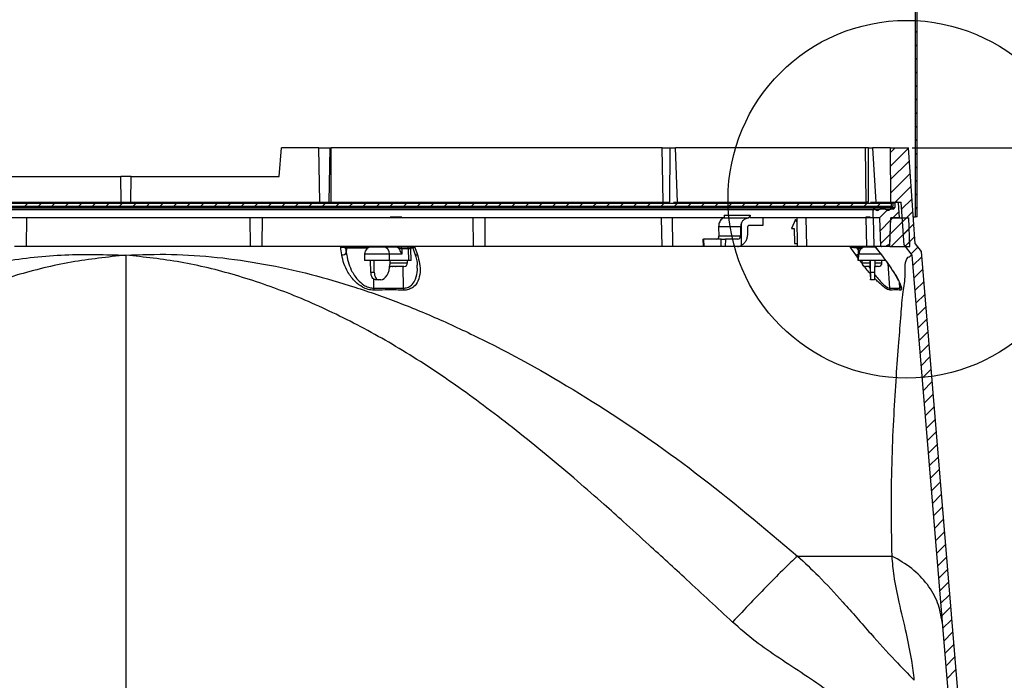
# Model space of a CAD drawing. Extents: x 2 to 154, y 1 to 99.
# Drawn here: x 66 to 79, y 23 to 32 of the extents above; entities that cross this region are included whole.
import ezdxf

# ---------------------------------------------------------------- set-up
doc = ezdxf.new("R2010")
doc.units = 0
doc.header["$MEASUREMENT"] = 0
doc.linetypes.add('SLD-SOLID', pattern=[0])
doc.layers.get('0').update_dxf_attribs({"linetype": 'CONTINUOUS'})
doc.styles.add('SLDTEXTSTYLE2', font='GOTHIC.TTF', dxfattribs={"width": 0.913})
doc.dimstyles.new('SLDDIMSTYLE0', dxfattribs={"dimtxt": 0.9375, "dimasz": 0.75, "dimexe": 0, "dimexo": 0.0625, "dimgap": 0.234375, "dimtad": 0, "dimtih": 1, "dimtoh": 1, "dimdec": 6, "dimrnd": 1e-09, "dimzin": 12, "dimtxsty": 'SLDTEXTSTYLE2', "dimsah": 1, "dimcen": 0.09, "dimazin": 3, "dimtfac": 1, "dimtofl": 0, "dimtmove": 0, "dimatfit": 3, "dimtolj": 1, "dimtzin": 12})

# ---------------------------------------------------------------- blocks, each defined once
blk = doc.blocks.new('_D_4')
at = {"color": 7, "linetype": 'SLD-SOLID'}
for p, q in [((77.452, 30.007), (90.18, 30.007)), ((90.055, 30.007), (90.055, 27.704)), ((89.016, 27.514), (88.731, 27.514)), ((88.731, 27.514), (88.731, 26.025)), ((91.094, 27.514), (91.379, 27.514)), ((91.379, 27.514), (91.379, 26.025)), ((88.731, 26.025), (89.016, 26.025)), ((91.379, 26.025), (91.094, 26.025)), ((90.055, 20.757), (90.055, 24.585)), ((88.294, 20.757), (90.18, 20.757))]:
    blk.add_line(p, q, dxfattribs=at)
for points in [[(90.055, 30.007), (89.93, 29.257), (90.18, 29.257)], [(90.055, 20.757), (90.18, 21.507), (89.93, 21.507)]]:
    blk.add_solid(points, dxfattribs=at)
at = {"color": 7, "linetype": 'SLD-SOLID', "char_height": 0.9375, "attachment_point": 1, "style": 'SLDTEXTSTYLE2'}
for s, insert in [('235', (89.016, 27.222)), ('9 1/4"', (88.376, 25.782))]:
    blk.add_mtext(s, dxfattribs=dict(at, insert=insert))
blk = doc.blocks.new('SW_HATCH_0')
at = {"color": 0, "linetype": 'SLD-SOLID'}
for p, q in [((18.694, -44.48), (18.672, -44.502)), ((18.694, -44.657), (18.672, -44.679)), ((18.694, -44.833), (18.672, -44.855)), ((18.694, -45.01), (18.672, -45.032)), ((18.694, -45.187), (18.672, -45.209)), ((18.694, -45.364), (18.672, -45.386)), ((18.694, -45.541), (18.672, -45.563)), ((18.694, -45.717), (18.672, -45.739)), ((18.694, -45.894), (18.672, -45.916)), ((18.405, -46.007), (18.339, -46.073)), ((18.579, -46.009), (18.34, -46.248)), ((18.694, -46.071), (18.672, -46.093)), ((18.591, -46.174), (18.342, -46.423)), ((18.694, -46.248), (18.672, -46.27)), ((18.602, -46.339), (18.343, -46.598)), ((18.614, -46.505), (18.404, -46.715)), ((18.694, -46.424), (18.672, -46.446)), ((18.626, -46.67), (18.49, -46.806)), ((18.694, -46.601), (18.672, -46.623)), ((7.078, -46.727), (7.039, -46.766)), ((7.255, -46.727), (7.216, -46.766)), ((7.432, -46.727), (7.392, -46.766)), ((7.609, -46.727), (7.569, -46.766)), ((7.785, -46.727), (7.746, -46.766)), ((7.962, -46.727), (7.923, -46.766)), ((8.139, -46.727), (8.1, -46.766)), ((8.316, -46.727), (8.276, -46.766)), ((8.492, -46.727), (8.453, -46.766)), ((8.669, -46.727), (8.63, -46.766)), ((8.846, -46.727), (8.807, -46.766)), ((9.023, -46.727), (8.983, -46.766)), ((9.2, -46.727), (9.16, -46.766)), ((9.376, -46.727), (9.337, -46.766)), ((9.553, -46.727), (9.514, -46.766)), ((9.73, -46.727), (9.691, -46.766)), ((9.907, -46.727), (9.867, -46.766)), ((10.083, -46.727), (10.044, -46.766)), ((10.26, -46.727), (10.221, -46.766)), ((10.437, -46.727), (10.398, -46.766)), ((10.614, -46.727), (10.574, -46.766)), ((10.791, -46.727), (10.751, -46.766)), ((10.967, -46.727), (10.928, -46.766)), ((11.144, -46.727), (11.105, -46.766)), ((11.321, -46.727), (11.281, -46.766)), ((11.498, -46.727), (11.458, -46.766)), ((11.674, -46.727), (11.635, -46.766)), ((11.851, -46.727), (11.812, -46.766)), ((12.028, -46.727), (11.989, -46.766)), ((12.205, -46.727), (12.165, -46.766)), ((12.382, -46.727), (12.342, -46.766)), ((12.558, -46.727), (12.519, -46.766)), ((12.735, -46.727), (12.696, -46.766)), ((12.912, -46.727), (12.872, -46.766)), ((13.089, -46.727), (13.049, -46.766)), ((13.265, -46.727), (13.226, -46.766)), ((13.442, -46.727), (13.403, -46.766)), ((13.619, -46.727), (13.58, -46.766)), ((13.796, -46.727), (13.756, -46.766)), ((13.973, -46.727), (13.933, -46.766)), ((14.149, -46.727), (14.11, -46.766)), ((14.326, -46.727), (14.287, -46.766)), ((14.503, -46.727), (14.463, -46.766)), ((14.68, -46.727), (14.64, -46.766)), ((14.856, -46.727), (14.817, -46.766)), ((15.033, -46.727), (14.994, -46.766)), ((15.21, -46.727), (15.171, -46.766)), ((15.387, -46.727), (15.347, -46.766)), ((15.564, -46.727), (15.524, -46.766)), ((15.74, -46.727), (15.701, -46.766)), ((15.917, -46.727), (15.878, -46.766)), ((16.094, -46.727), (16.054, -46.766)), ((16.271, -46.727), (16.231, -46.766)), ((16.447, -46.727), (16.408, -46.766)), ((16.624, -46.727), (16.585, -46.766)), ((16.801, -46.727), (16.762, -46.766)), ((16.978, -46.727), (16.938, -46.766)), ((17.154, -46.727), (17.115, -46.766)), ((17.331, -46.727), (17.292, -46.766)), ((17.508, -46.727), (17.469, -46.766)), ((17.685, -46.727), (17.645, -46.766)), ((17.862, -46.727), (17.822, -46.766)), ((18.038, -46.727), (17.999, -46.766)), ((18.136, -46.805), (18.114, -46.828)), ((18.215, -46.727), (18.176, -46.766)), ((18.357, -46.762), (18.353, -46.766)), ((18.694, -46.778), (18.672, -46.8)), ((18.297, -46.822), (18.199, -46.92)), ((18.552, -46.92), (18.34, -47.132)), ((18.375, -46.92), (18.346, -46.949)), ((18.455, -46.84), (18.375, -46.92)), ((18.637, -46.835), (18.501, -46.971)), ((18.346, -46.949), (18.212, -47.083)), ((18.589, -47.06), (18.354, -47.295)), ((18.649, -47), (18.513, -47.136)), ((18.34, -47.132), (18.218, -47.254)), ((18.66, -47.165), (18.535, -47.291)), ((18.595, -47.231), (18.531, -47.295)), ((18.701, -47.301), (18.612, -47.391)), ((18.752, -47.428), (18.636, -47.543)), ((18.765, -47.591), (18.649, -47.707)), ((18.779, -47.754), (18.663, -47.87)), ((18.792, -47.918), (18.676, -48.033)), ((18.805, -48.081), (18.69, -48.197)), ((18.819, -48.244), (18.703, -48.36)), ((18.832, -48.408), (18.716, -48.523)), ((18.846, -48.571), (18.73, -48.687)), ((18.859, -48.734), (18.743, -48.85)), ((18.873, -48.898), (18.757, -49.014)), ((18.886, -49.061), (18.77, -49.177)), ((18.899, -49.224), (18.784, -49.34)), ((18.913, -49.388), (18.797, -49.504)), ((18.926, -49.551), (18.81, -49.667)), ((18.94, -49.714), (18.824, -49.83)), ((18.953, -49.878), (18.837, -49.994)), ((18.967, -50.041), (18.851, -50.157)), ((18.98, -50.204), (18.864, -50.32)), ((18.993, -50.368), (18.878, -50.484)), ((19.007, -50.531), (18.891, -50.647)), ((19.02, -50.694), (18.904, -50.81)), ((19.034, -50.858), (18.918, -50.974)), ((19.047, -51.021), (18.931, -51.137)), ((19.061, -51.184), (18.945, -51.3)), ((19.074, -51.348), (18.958, -51.464)), ((19.087, -51.511), (18.972, -51.627)), ((19.101, -51.675), (18.985, -51.79)), ((19.114, -51.838), (18.998, -51.954)), ((19.128, -52.001), (19.012, -52.117)), ((19.141, -52.165), (19.025, -52.28)), ((19.155, -52.328), (19.039, -52.444)), ((19.168, -52.491), (19.052, -52.607)), ((19.181, -52.655), (19.066, -52.771)), ((19.195, -52.818), (19.079, -52.934))]:
    blk.add_line(p, q, dxfattribs=at)

msp = doc.modelspace()

# ---------------------------------------------------------------- linework, layer by layer
at = {"color": 7, "linetype": 'SLD-SOLID'}
for p, q in [((77.4948842, 29.1070339), (77.4948842, 36.8615912)), ((77.516884, 29.1070339), (77.516884, 36.841653)), ((69.1818844, 29.6320335), (69.2146926, 30.0070336)), ((69.7027133, 30.0070336), (69.2146926, 30.0070336)), ((69.7162516, 29.2989327), (69.7027133, 30.0070336)), ((69.7027133, 30.0070336), (69.8473317, 30.0070336)), ((69.8369924, 29.2989327), (69.8473317, 30.0070336)), ((69.8473317, 30.0070336), (69.8616603, 30.0070336)), ((69.862559, 29.2989327), (69.8616603, 30.0070336)), ((74.1852513, 30.0070336), (69.8616603, 30.0070336)), ((74.1983608, 29.2989327), (74.1852513, 30.0070336)), ((74.1852513, 30.0070336), (74.2911193, 30.0070336)), ((74.2867487, 29.2989327), (74.2911193, 30.0070336)), ((74.2911193, 30.0070336), (74.35855, 30.0070336)), ((74.3848828, 29.2989327), (74.35855, 30.0070336)), ((76.8402322, 30.0070336), (74.35855, 30.0070336)), ((76.8494005, 29.2989327), (76.8402322, 30.0070336)), ((76.8789829, 30.0070336), (76.8402322, 30.0070336)), ((76.8817525, 29.2989327), (76.8789829, 30.0070336)), ((76.8789829, 30.0070336), (76.9324575, 30.0070336)), ((76.9324575, 30.0070336), (76.9771692, 29.2989327)), ((77.1610008, 30.0070336), (76.9324575, 30.0070336)), ((77.1610008, 30.0070336), (77.1671807, 29.2989327)), ((77.1610008, 30.0070336), (77.4019937, 30.0070336)), ((77.4894048, 28.7570092), (77.4019937, 30.0070336)), ((65.1818845, 29.6320335), (67.1135701, 29.6320335)), ((67.1193844, 29.2989327), (67.1135701, 29.6320335)), ((67.2501988, 29.6320335), (67.1135701, 29.6320335)), ((67.2443844, 29.2989327), (67.2501988, 29.6320335)), ((67.2501988, 29.6320335), (69.1818844, 29.6320335)), ((57.1418246, 29.2282473), (77.2219442, 29.2282473)), ((57.1840665, 29.2873028), (77.1797024, 29.2873028)), ((57.1840665, 29.2479332), (77.1797024, 29.2479332)), ((57.4190103, 29.2085613), (76.9447586, 29.2085613)), ((76.9368844, 29.2006883), (57.4268844, 29.2006883)), ((64.6475172, 29.2989327), (67.1193844, 29.2989327)), ((67.1193844, 29.2989327), (67.2443844, 29.2989327)), ((67.2443844, 29.2989327), (69.7162516, 29.2989327)), ((69.7162516, 29.2989327), (69.8369924, 29.2989327)), ((69.8369924, 29.2989327), (74.1983608, 29.2989327)), ((74.1983608, 29.2989327), (74.2867487, 29.2989327)), ((74.3336874, 29.2989327), (76.8494005, 29.2989327)), ((76.8817525, 29.2989327), (76.8494005, 29.2989327)), ((76.9072347, 29.2989327), (77.1671807, 29.2989327)), ((76.9368844, 29.2006883), (76.9368844, 29.0938763)), ((76.9585897, 29.2085613), (76.9447586, 29.2085613)), ((76.9585897, 29.2085613), (77.0332897, 29.2085613)), ((77.0202981, 29.2017162), (76.9715813, 29.2017162)), ((77.0963849, 29.2085613), (77.0332897, 29.2085613)), ((77.0963849, 29.2085613), (77.1710844, 29.2085613)), ((77.1580934, 29.2017162), (77.1093759, 29.2017162)), ((77.1671807, 29.2989327), (77.3061558, 29.2989327)), ((77.2022595, 29.2085613), (77.1710844, 29.2085613)), ((77.1797024, 29.2479332), (77.1797024, 29.2873028)), ((77.1797024, 29.2873028), (77.2010286, 29.2873028)), ((77.1797024, 29.2479332), (77.2010286, 29.2479332)), ((77.2010286, 29.2873028), (77.2014194, 29.2873028)), ((77.2010286, 29.2479332), (77.2010286, 29.2873028)), ((77.2014194, 29.2479332), (77.2010286, 29.2479332)), ((77.2014194, 29.2479332), (77.2014194, 29.2873028)), ((77.2219442, 29.2871221), (77.2014194, 29.2871221)), ((77.2219442, 29.2871221), (77.2219442, 29.2282473)), ((77.2581752, 29.2989327), (77.2337561, 29.2989327)), ((77.2835271, 29.0938763), (77.2699565, 29.2879458)), ((77.3453141, 28.738933), (77.3061558, 29.2989327)), ((74.9839283, 29.0938763), (58.4855052, 29.0938763)), ((65.8822197, 28.7188763), (65.8887653, 29.0938763)), ((68.7981189, 29.0938763), (68.8046645, 28.7188763)), ((68.9624927, 28.7414017), (68.9676223, 29.0938763)), ((70.6330702, 29.1070339), (70.7849893, 29.1070339)), ((71.7114872, 29.0938763), (71.7180329, 28.7188763)), ((71.8719607, 28.7264771), (71.8727107, 29.0938763)), ((74.1731186, 29.0938763), (74.1796639, 28.7188763)), ((74.322549, 28.7264771), (74.3186284, 29.0938763)), ((74.9701224, 29.0816292), (74.9693703, 29.0938763)), ((75.3324993, 29.1287052), (75.3310332, 29.0938763)), ((76.9368844, 29.0938763), (75.3310332, 29.0938763)), ((75.49983, 29.0938763), (75.4998241, 28.9954512)), ((75.9263176, 29.0741927), (75.8750459, 28.9560817)), ((75.9429893, 29.0400937), (75.9263176, 29.0741927)), ((75.9263176, 29.0741927), (75.9280559, 29.0741927)), ((75.9280559, 29.0741927), (75.9429242, 29.043792)), ((75.9420501, 29.0938763), (75.948596, 28.7188763)), ((76.0741588, 28.7264771), (76.0659521, 29.0938763)), ((76.84499, 29.1070339), (76.9002839, 29.1070339)), ((76.8451279, 29.0938763), (76.8516733, 28.7188763)), ((77.0290528, 29.0938763), (76.9368844, 29.0938763)), ((76.9553314, 28.7264771), (76.943641, 29.0938763)), ((77.0418831, 28.7264771), (77.0290528, 29.0938763)), ((77.1568848, 28.7188763), (77.1699803, 29.0938763)), ((77.1580523, 28.7488593), (77.1700999, 29.0938763)), ((77.1699803, 29.0938763), (77.4068841, 29.0938763)), ((77.2835271, 29.0938763), (77.1700999, 29.0938763)), ((77.4199795, 28.7188763), (77.4068841, 29.0938763)), ((77.4649282, 29.1070339), (77.4948842, 29.1070339)), ((77.516884, 29.1070339), (77.4948842, 29.1070339)), ((74.9228687, 28.9757676), (74.9264526, 28.8566733)), ((75.2096369, 28.9757676), (74.9228687, 28.9757676)), ((75.2096369, 28.9757676), (75.2060524, 28.8566733)), ((75.2209418, 28.7336531), (75.2207993, 29.0271191)), ((75.4998241, 28.9954512), (75.3244304, 28.9954512)), ((75.8750459, 28.9560817), (75.9081429, 28.9560817)), ((75.9081429, 28.9560817), (75.9142101, 28.7592315)), ((74.7175026, 28.8173014), (74.7204652, 28.7188763)), ((74.7175026, 28.8173014), (74.7246598, 28.8173014)), ((74.9566099, 28.8173014), (74.7246598, 28.8173014)), ((74.7246598, 28.8173014), (74.7276219, 28.7188763)), ((75.2060524, 28.8566733), (74.9264526, 28.8566733)), ((74.9536478, 28.7188763), (74.9566099, 28.8173014)), ((74.9566099, 28.8173014), (75.0114808, 28.8173014)), ((75.0114808, 28.8173014), (75.0085187, 28.7188763)), ((75.1726362, 28.8173014), (75.0114808, 28.8173014)), ((65.8822197, 28.7188763), (65.7247395, 28.7188763)), ((65.878313, 28.7264771), (68.8094405, 28.7264771)), ((68.8046645, 28.7188763), (65.8822197, 28.7188763)), ((68.9621448, 28.7188763), (68.8046645, 28.7188763)), ((71.7180329, 28.7188763), (68.9616643, 28.7188763)), ((68.9621448, 28.7188763), (68.962538, 28.7414017)), ((68.9622753, 28.7264771), (71.7179003, 28.7264771)), ((70.0156899, 28.7170342), (70.3978369, 28.7170342)), ((70.051282, 28.69843), (70.0601502, 28.6374268)), ((70.0642521, 28.69843), (70.051282, 28.69843)), ((70.0642521, 28.69843), (70.0601502, 28.6374268)), ((70.3407796, 28.69843), (70.0642521, 28.69843)), ((70.3978369, 28.7170342), (70.3979677, 28.7170295)), ((70.398873, 28.7170342), (70.5410547, 28.7170342)), ((70.5410547, 28.7170342), (70.6910962, 28.7170342)), ((70.6910962, 28.7170342), (70.9221554, 28.7170342)), ((70.7478098, 28.6977331), (70.7408681, 28.6977331)), ((70.7558036, 28.6797578), (70.7557367, 28.6880813)), ((70.7836265, 28.6880813), (70.7841698, 28.6205239)), ((70.8708505, 28.6880813), (70.7836265, 28.6880813)), ((70.8751378, 28.5370352), (70.8708505, 28.6880813)), ((70.9037962, 28.6880813), (70.8708505, 28.6880813)), ((70.9337305, 28.69843), (70.901566, 28.69843)), ((70.9090708, 28.5370352), (70.9037962, 28.6880813)), ((70.9282294, 28.7034776), (70.9561321, 28.6242574)), ((71.8738867, 28.7188763), (71.7180329, 28.7188763)), ((71.8719607, 28.7264771), (74.1795313, 28.7264771)), ((74.1796639, 28.7188763), (71.8738867, 28.7188763)), ((74.3268229, 28.7188763), (74.1796639, 28.7188763)), ((74.322549, 28.7264771), (74.7202364, 28.7264771)), ((74.7204652, 28.7188763), (74.3268229, 28.7188763)), ((74.7276219, 28.7188763), (74.7204652, 28.7188763)), ((74.9536478, 28.7188763), (74.7276219, 28.7188763)), ((74.8278134, 28.7188763), (74.8278134, 28.7183858)), ((74.8812845, 28.7183858), (74.8812845, 28.7188763)), ((74.9005856, 28.7183858), (74.9005856, 28.7188763)), ((74.9011752, 28.7188763), (74.9011752, 28.7183858)), ((74.9101552, 28.7188763), (74.9101552, 28.7183858)), ((74.9200516, 28.7183858), (74.9200516, 28.7188763)), ((74.9262954, 28.7183858), (74.9262954, 28.7188763)), ((74.9349293, 28.7183858), (74.9349293, 28.7188763)), ((75.0085187, 28.7188763), (74.9536478, 28.7188763)), ((74.9783492, 28.7188763), (74.9783492, 28.7183858)), ((74.9844228, 28.7188763), (74.9844228, 28.7183858)), ((74.9949528, 28.7188763), (74.9949528, 28.7183858)), ((75.006283, 28.7183858), (75.006283, 28.7188763)), ((75.0082412, 28.7188763), (75.0082412, 28.7183858)), ((75.1696742, 28.7188763), (75.0085187, 28.7188763)), ((75.0399033, 28.7183858), (75.0399033, 28.7188763)), ((75.0450553, 28.7183858), (75.0450553, 28.7188763)), ((75.948596, 28.7188763), (75.1696742, 28.7188763)), ((75.2068479, 28.7264771), (75.9484634, 28.7264771)), ((75.9142101, 28.7592315), (75.9478914, 28.7592315)), ((76.0803634, 28.7188763), (75.948596, 28.7188763)), ((76.0741588, 28.7264771), (76.8515407, 28.7264771)), ((76.8516733, 28.7188763), (76.0803634, 28.7188763)), ((76.6502835, 28.7170342), (76.8528659, 28.7170342)), ((76.7504181, 28.69843), (76.7257285, 28.69843)), ((76.7257285, 28.69843), (76.7474549, 28.6670789)), ((76.7429147, 28.5370352), (76.7481882, 28.6880813)), ((76.7510711, 28.6880813), (76.7481882, 28.6880813)), ((76.7487579, 28.6205239), (76.7510711, 28.6880813)), ((76.7714399, 28.6880813), (76.7711548, 28.6797578)), ((76.7899643, 28.6977331), (76.7814254, 28.6977331)), ((76.9628582, 28.7188763), (76.8516733, 28.7188763)), ((76.8527609, 28.7170342), (76.8540287, 28.7170342)), ((76.8540287, 28.7170342), (76.8956804, 28.7170342)), ((76.8956804, 28.7170342), (76.9599085, 28.7170342)), ((76.9553314, 28.7264771), (77.0418831, 28.7264771)), ((77.0497514, 28.7188763), (76.9628582, 28.7188763)), ((76.9730022, 28.7090415), (77.0482448, 28.6105202)), ((76.9744489, 28.7092785), (76.9731318, 28.7091495)), ((77.1061223, 28.7188763), (77.0497514, 28.7188763)), ((77.1580523, 28.7488593), (77.1061223, 28.7188763)), ((77.1568848, 28.7188763), (77.1061223, 28.7188763)), ((77.1568848, 28.7188763), (77.4199795, 28.7188763)), ((77.3453141, 28.738933), (77.4474059, 28.6070683)), ((77.4894048, 28.7570092), (77.5689477, 28.6542686)), ((67.1818844, 28.6070683), (67.1818844, 21.7395127)), ((70.298934, 28.6205239), (70.2960183, 28.5370352)), ((70.6222871, 28.6205239), (70.298934, 28.6205239)), ((70.6246569, 28.5370352), (70.6222871, 28.6205239)), ((70.7841698, 28.6205239), (70.6222871, 28.6205239)), ((76.7439848, 28.567687), (76.7127845, 28.6103043)), ((76.7541076, 28.6205239), (76.7487579, 28.6205239)), ((76.7511931, 28.5370352), (76.7541076, 28.6205239)), ((77.0423653, 28.6205239), (76.7541076, 28.6205239)), ((77.0483047, 28.6105671), (77.0482307, 28.6106892)), ((77.4474059, 28.6070683), (78.0120226, 21.7395127)), ((77.5689477, 28.6542686), (78.1303754, 21.8254959)), ((70.6246569, 28.5370352), (70.2960183, 28.5370352)), ((70.3808886, 28.3852898), (70.3771927, 28.5370352)), ((70.4253519, 28.3852898), (70.425962, 28.5370352)), ((70.8751378, 28.5370352), (70.6246569, 28.5370352)), ((70.6298418, 28.5370352), (70.6285392, 28.4835435)), ((70.6290868, 28.5060337), (70.8592851, 28.5060337)), ((70.6606201, 28.4600349), (70.6422852, 28.4600349)), ((70.6623824, 28.4600349), (70.6601592, 28.460042)), ((70.6601592, 28.460042), (70.6606201, 28.4600349)), ((70.6606201, 28.4600349), (70.6623824, 28.4600349)), ((70.7036261, 28.4600349), (70.6623824, 28.4600349)), ((70.7058513, 28.460042), (70.7036261, 28.4600349)), ((70.7036261, 28.4600349), (70.7063153, 28.4600349)), ((70.7063153, 28.4600349), (70.7058513, 28.460042)), ((70.7806917, 28.4600349), (70.7063153, 28.4600349)), ((70.7814007, 28.460042), (70.7806917, 28.4600349)), ((70.7806917, 28.4600349), (70.7828554, 28.4600349)), ((70.7828554, 28.4600349), (70.7814007, 28.460042)), ((70.8098009, 28.4600349), (70.7828554, 28.4600349)), ((70.7982006, 28.4600349), (70.8045797, 28.1778116)), ((70.8112526, 28.460042), (70.8098009, 28.4600349)), ((70.8098009, 28.4600349), (70.8105457, 28.4600349)), ((70.8105457, 28.4600349), (70.8112526, 28.460042)), ((70.8132851, 28.4600349), (70.8105457, 28.4600349)), ((70.8592851, 28.5060337), (70.8592851, 28.5370352)), ((70.9090708, 28.5370352), (70.8751378, 28.5370352)), ((76.7511931, 28.5370352), (76.7429147, 28.5370352)), ((77.1046803, 28.5370352), (76.7511931, 28.5370352)), ((76.7926664, 28.5370352), (76.7926664, 28.5060337)), ((76.7926664, 28.5060337), (76.8987668, 28.5060337)), ((76.8570013, 28.4600349), (76.8386664, 28.4600349)), ((76.8587636, 28.4600349), (76.8565408, 28.460042)), ((76.8565408, 28.460042), (76.8570013, 28.4600349)), ((76.8570013, 28.4600349), (76.8587636, 28.4600349)), ((76.9000076, 28.4600349), (76.8587636, 28.4600349)), ((76.882216, 28.4600349), (76.9003068, 28.4339051)), ((76.8982153, 28.5370352), (76.8991663, 28.4835435)), ((76.9075509, 28.3852898), (76.9049531, 28.5370352)), ((76.9622428, 28.3852898), (76.964942, 28.5370352)), ((76.977073, 28.4600349), (76.9635728, 28.4600349)), ((76.9643906, 28.5060337), (77.0342541, 28.5060337)), ((76.9777823, 28.460042), (76.977073, 28.4600349)), ((76.977073, 28.4600349), (76.9792366, 28.4600349)), ((76.9792366, 28.4600349), (76.9777823, 28.460042)), ((77.0061825, 28.4600349), (76.9792366, 28.4600349)), ((77.0076339, 28.460042), (77.0061825, 28.4600349)), ((77.0061825, 28.4600349), (77.0069269, 28.4600349)), ((77.0069269, 28.4600349), (77.0076339, 28.460042)), ((77.0096666, 28.4600349), (77.0069269, 28.4600349)), ((77.0342541, 28.5060337), (77.0556661, 28.5060337)), ((77.0556661, 28.5060337), (77.0556661, 28.5370352)), ((77.1315904, 28.4966472), (77.152689, 28.1778116)), ((70.3808886, 28.3852898), (70.4253519, 28.3852898)), ((70.4133265, 28.298457), (70.4160533, 28.1778116)), ((76.9075509, 28.3852898), (76.9622428, 28.3852898)), ((70.4160533, 28.1778116), (70.8045797, 28.1778116)), ((70.4822004, 28.2870336), (70.4405249, 28.2870336)), ((70.5092659, 28.2870336), (70.4822004, 28.2870336)), ((76.9064462, 28.2870336), (76.9073403, 28.2870336)), ((76.9586032, 28.2870336), (76.9073403, 28.2870336)), ((77.152689, 28.1778116), (77.2853986, 28.1778116)), ((77.2803063, 28.2547744), (77.2853986, 28.1778116)), ((75.9522597, 24.6805114), (77.1877971, 24.6805114))]:
    msp.add_line(p, q, dxfattribs=at)
at = {"color": 7, "linetype": 'SLD-SOLID', "flags": 128}
for points in [[(70.0013285, 28.6103043), (69.9898302, 28.6892547), (69.9869142, 28.7092785)], [(70.7594529, 28.7170342), (70.75723, 28.7166681), (70.7550887, 28.7155793), (70.7531076, 28.7138076), (70.7513599, 28.711421), (70.7499097, 28.7085065), (70.7488097, 28.7051696), (70.7481013, 28.7015346), (70.7478098, 28.6977331)], [(70.9538136, 28.7092785), (70.9788707, 28.6380838), (70.9886477, 28.6103043)], [(76.7127845, 28.6103043), (76.6580603, 28.6892547), (76.6441816, 28.7092785)], [(76.7257285, 28.69843), (76.725955, 28.702126), (76.7264331, 28.7056459), (76.7271465, 28.7088608), (76.7280699, 28.7116627), (76.7291711, 28.7139484), (76.7304113, 28.7156426), (76.7317471, 28.7166845), (76.733131, 28.7170342)], [(76.9744489, 28.7092785), (77.0288146, 28.6380838), (77.0500271, 28.6103043)], [(77.0500271, 28.6103043), (77.0484232, 28.6104475), (77.0483047, 28.6105671)], [(70.5092659, 28.2870336), (70.5317984, 28.2907929), (70.5535907, 28.3019254), (70.573824, 28.320018), (70.5917374, 28.3443855), (70.6066582, 28.3741127), (70.618025, 28.408085), (70.6254114, 28.4450258), (70.6285392, 28.4835435)], [(70.6273796, 28.4625153), (70.6333111, 28.4609196), (70.6422852, 28.4600349)], [(70.4405249, 28.2870336), (70.4292587, 28.2889133), (70.4183627, 28.2944795), (70.408246, 28.3035258), (70.3992892, 28.3157095), (70.3918289, 28.3305732), (70.3861454, 28.3475605), (70.3824523, 28.3660309), (70.3808886, 28.3852898)], [(70.4253519, 28.3852898), (70.4263691, 28.3660309), (70.4295383, 28.3475605), (70.4347399, 28.3305732), (70.4417783, 28.3157095), (70.4503893, 28.3035258), (70.4602493, 28.2944795), (70.4709875, 28.2889133), (70.4822004, 28.2870336)]]:
    msp.add_lwpolyline(points, dxfattribs=at)
at = {"color": 7, "linetype": 'SLD-SOLID'}
msp.add_circle((77.3796756, 29.3370211), 2.3342374, dxfattribs=at)
for centre, radius, start, end in [((76.9447592, 29.2006864), 0.0078747, 90.00418683, 179.98727494), ((76.9585891, 29.192809), 0.0157521, 34.4332809, 89.99803881), ((76.9959397, 29.2184044), 0.0295268, 214.41571464, 325.58428536), ((77.0332902, 29.192809), 0.0157521, 90.00196119, 145.5667191), ((77.0963849, 29.1928111), 0.01575, 34.42925851, 89.9999271), ((77.1337347, 29.2184049), 0.0295274, 214.41628382, 325.58371618), ((77.1710844, 29.1928111), 0.01575, 90.0000729, 145.57074149), ((77.2022589, 29.2282465), 0.0196853, 270.00152127, 0.00189376), ((77.2337558, 29.287121), 0.0118116, 89.99891095, 179.99539732), ((77.258176, 29.2871235), 0.0118091, 3.99210291, 90.00413688), ((75.0608418, 28.9803915), 0.1380506, 160.21558925, 181.9194343), ((75.3521625, 28.9716755), 0.1425844, 157.11716852, 178.3554037), ((74.8917861, 28.8520827), 0.0349692, 275.94271452, 7.5434234), ((75.168632, 28.8545665), 0.0374796, 276.1329894, 3.22244683), ((70.0708201, 28.697476), 0.0195614, 91.03618936, 177.2045051), ((70.0837898, 28.6974765), 0.0195609, 91.03568034, 177.20588978), ((70.3988725, 28.6170346), 0.0999995, 89.99976509, 178.00040999), ((70.5311062, 28.6262189), 0.0913586, 356.42609434, 83.74838753), ((70.6804368, 28.6323287), 0.0890487, 32.1826217, 47.2631518), ((70.7468482, 28.6888623), 0.0089228, 354.9791046, 83.81330409), ((70.7696816, 28.3625479), 0.325832, 87.54711539, 92.45288461), ((70.7565043, 28.6900042), 0.0271903, 355.94464632, 83.77443756), ((70.8434967, 28.68979), 0.0274071, 356.42565878, 83.74955249), ((70.8738146, 28.6870342), 0.0299998, 1.99996905, 90.00003986), ((70.9093337, 28.6970361), 0.0199981, 19.04636117, 90.00183622), ((75.1689345, 28.8177668), 0.0988933, 270.4285638, 301.72841403), ((76.7781668, 28.6870374), 0.0299967, 90.00496099, 178.00567534), ((76.7810419, 28.6870455), 0.0299887, 90.0024451, 178.02051987), ((76.7612555, 28.5373234), 0.1511016, 86.13526985, 93.86473015), ((76.8540373, 28.6170439), 0.0999903, 90.00494201, 178.00548603), ((76.848987, 28.6171423), 0.0998927, 126.21812498, 141.18353255), ((76.7814267, 28.6877405), 0.0099926, 90.00728497, 178.04498648), ((76.5339028, 28.7024521), 0.2475676, 358.90779596, 3.37676644), ((76.9571135, 28.6970404), 0.0199897, 37.09830664, 58.73280628), ((77.0497533, 28.7267512), 0.007875, 181.99560551, 269.98590779), ((70.0087121, 28.671637), 0.0617755, 263.13534796, 326.37310783), ((70.9821348, 28.6399102), 0.0303138, 211.03124684, 282.40672319), ((76.7056476, 28.6824775), 0.0725252, 275.647392, 303.69794808), ((70.8132871, 28.5060328), 0.045998, 269.99748696, 0.00105158), ((76.8386649, 28.5060333), 0.0459985, 179.99957212, 270.00188934), ((79.4429484, 28.4793901), 2.5437855, 179.90644854, 184.33674384), ((77.0096696, 28.5060313), 0.0459965, 269.99634655, 0.00292272), ((75.6393367, 28.3388799), 1.2690631, 357.65858903, 2.09578567), ((75.690635, 28.3831976), 1.2716095, 355.66293247, 0.0942674), ((70.542521, 28.1829054), 0.1265703, 182.30645586, 194.74586375), ((70.9300683, 28.1762673), 0.1254982, 179.29491831, 191.76000356), ((77.204607, 28.1816109), 0.0520568, 184.18535443, 216.44138205), ((77.3365951, 28.1805934), 0.0512721, 183.11012071, 215.67916796)]:
    msp.add_arc(centre, radius, start, end, dxfattribs=at)
for points, knots in [([(74.9833639, 29.0905676), (74.976551, 29.0864703), (74.9609669, 29.0770982), (74.9430962, 29.0546127), (74.9349583, 29.0362072), (74.93094, 29.0271191)], [0, 0, 0, 0, 0.2822343077, 0.6455873583, 1, 1, 1, 1]), ([(74.9963444, 29.1287052), (74.9963907, 29.1247284), (74.9964778, 29.1172413), (74.9947378, 29.1066305), (74.9914021, 29.0975245), (74.9868423, 29.0922395), (74.9837748, 29.0907651), (74.9833639, 29.0905676)], [0, 0, 0, 0, 0.2820906555, 0.5310909109, 0.7585881394, 0.9676657686, 1, 1, 1, 1]), ([(75.2970721, 29.0905676), (75.2938318, 29.0905969), (75.2423346, 29.0910632), (75.1411982, 29.0913863), (75.0398678, 29.0910501), (74.9867986, 29.0905969), (74.9833639, 29.0905676)], [0, 0, 0, 0, 0.0309881945, 0.4924842983, 0.9671530319, 1, 1, 1, 1]), ([(74.9963444, 29.1287052), (75.0033082, 29.1287862), (75.0605296, 29.1294519), (75.1661588, 29.1299289), (75.2712499, 29.1294782), (75.3260742, 29.1287863), (75.3324993, 29.1287052)], [0, 0, 0, 0, 0.0621512999, 0.5106941309, 0.9426563121, 1, 1, 1, 1]), ([(75.2207993, 29.0271191), (75.2266549, 29.038092), (75.2383229, 29.0599564), (75.2666476, 29.0815656), (75.2877517, 29.0878099), (75.2970721, 29.0905676)], [0, 0, 0, 0, 0.36000949603, 0.71735516848, 1, 1, 1, 1]), ([(75.2970721, 29.0905676), (75.3020859, 29.0922023), (75.3121463, 29.0954824), (75.3241743, 29.1060106), (75.3311776, 29.1178237), (75.3321507, 29.1258353), (75.3324993, 29.1287052)], [0, 0, 0, 0, 0.2823242752, 0.566489122, 0.8447115086, 1, 1, 1, 1]), ([(75.3012391, 28.9757676), (75.3011468, 28.973482), (75.3006852, 28.9620547), (75.2990898, 28.9223569), (75.2975993, 28.8849442), (75.2964731, 28.8566733)], [0, 0, 0, 0, 0.0575760616, 0.28785905, 1, 1, 1, 1]), ([(75.3244304, 28.9954512), (75.3210676, 28.9951), (75.3147371, 28.9944388), (75.3071254, 28.9894029), (75.3023373, 28.9829121), (75.3015903, 28.9780525), (75.3012391, 28.9757676)], [0, 0, 0, 0, 0.2994701317, 0.5637570153, 0.7948899874, 1, 1, 1, 1]), ([(75.2964731, 28.8566733), (75.2942622, 28.8414833), (75.289857, 28.8112176), (75.2655415, 28.7714805), (75.2409112, 28.7465419), (75.2244766, 28.7359345), (75.2209418, 28.7336531)], [0, 0, 0, 0, 0.3050607724, 0.6078246112, 0.9156498841, 1, 1, 1, 1]), ([(69.9869142, 28.7092785), (69.9869819, 28.7093177), (69.9908737, 28.7115702), (70.0001473, 28.7158227), (70.010138, 28.7166014), (70.0156899, 28.7170342)], [0, 0, 0, 0, 0.0077965083, 0.4486300284, 1, 1, 1, 1]), ([(70.051282, 28.69843), (70.0502322, 28.6990191), (70.0458687, 28.7014677), (70.0369229, 28.7041154), (70.0248281, 28.7066685), (70.0119125, 28.7083314), (69.9992306, 28.7092787), (69.9908599, 28.7092786), (69.9869142, 28.7092785)], [0, 0, 0, 0, 0.0547817285, 0.2277155162, 0.4209601762, 0.6187228295, 0.8202771156, 1, 1, 1, 1]), ([(70.7408681, 28.6977331), (70.7370976, 28.7011056), (70.7286474, 28.708664), (70.7161843, 28.7157765), (70.7072214, 28.7170374), (70.7045745, 28.7170343), (70.7045078, 28.7170342)], [0, 0, 0, 0, 0.3618654463, 0.8109931134, 0.9952383873, 1, 1, 1, 1]), ([(70.7841698, 28.6205239), (70.7841368, 28.6206468), (70.7826375, 28.6262289), (70.7775025, 28.6412758), (70.7676826, 28.6608878), (70.7590576, 28.6745887), (70.7558036, 28.6797578)], [0, 0, 0, 0, 0.0057887579, 0.2630917844, 0.7219769244, 1, 1, 1, 1]), ([(70.9221554, 28.7170342), (70.9278871, 28.7165445), (70.93874, 28.7156174), (70.9490025, 28.7115), (70.9537289, 28.7093177), (70.9538136, 28.7092785)], [0, 0, 0, 0, 0.5236202834, 0.991457447, 1, 1, 1, 1]), ([(70.9538136, 28.7092785), (70.9516632, 28.7092921), (70.9464688, 28.7093248), (70.9403715, 28.7090742), (70.9345967, 28.7081039), (70.9295526, 28.7080055), (70.9288204, 28.7046734), (70.9285922, 28.7036349)], [0, 0, 0, 0, 0.2350791963, 0.5678579992, 0.6531379045, 0.8918953899, 1, 1, 1, 1]), ([(71.8738867, 28.7188763), (71.8736708, 28.7190169), (71.8730308, 28.7194337), (71.8726262, 28.7209305), (71.8721531, 28.7228577), (71.871979, 28.7248188), (71.8719653, 28.7260621), (71.8719607, 28.7264771)], [0, 0, 0, 0, 0.0935776954, 0.2773263264, 0.5380495056, 0.8458126825, 1, 1, 1, 1]), ([(74.3268229, 28.7188763), (74.3263312, 28.7189874), (74.3252128, 28.7192399), (74.3239601, 28.7207842), (74.323029, 28.7227997), (74.3226105, 28.7248031), (74.3225643, 28.7260614), (74.322549, 28.7264771)], [0, 0, 0, 0, 0.156925058, 0.3569193188, 0.5987293475, 0.8674492925, 1, 1, 1, 1]), ([(76.0803634, 28.7188763), (76.0796521, 28.7189735), (76.0781627, 28.7191771), (76.0762699, 28.7206613), (76.0748904, 28.7227284), (76.0742613, 28.724783), (76.074184, 28.7260606), (76.0741588, 28.7264771)], [0, 0, 0, 0, 0.1970972123, 0.412749202, 0.6435761235, 0.883821965, 1, 1, 1, 1]), ([(76.6441816, 28.7092785), (76.6441826, 28.7093176), (76.6442277, 28.7111667), (76.644634, 28.7154376), (76.6484123, 28.7165054), (76.6502835, 28.7170342)], [0, 0, 0, 0, 0.01077570629, 0.51009761577, 1, 1, 1, 1]), ([(76.7257285, 28.69843), (76.7163843, 28.7000623), (76.6996549, 28.7029847), (76.6775352, 28.7062197), (76.6615938, 28.7082024), (76.6522658, 28.7090459), (76.6471789, 28.7093136), (76.6452811, 28.7092914), (76.6441816, 28.7092785)], [0, 0, 0, 0, 0.3456132039, 0.6187614497, 0.8144545856, 0.9308680025, 0.9599487021, 1, 1, 1, 1]), ([(76.7711548, 28.6797578), (76.7674967, 28.6746706), (76.7581962, 28.6617364), (76.7509791, 28.6412477), (76.7490059, 28.6261679), (76.7487633, 28.6206468), (76.7487579, 28.6205239)], [0, 0, 0, 0, 0.2918406965, 0.7419937098, 0.9942608992, 1, 1, 1, 1]), ([(76.8486262, 28.7170342), (76.8485065, 28.7170343), (76.8438054, 28.7170374), (76.8293022, 28.715918), (76.8089067, 28.7100541), (76.7953077, 28.7012087), (76.7899643, 28.6977331)], [0, 0, 0, 0, 0.0057309523, 0.2251133005, 0.6955255485, 1, 1, 1, 1]), ([(76.9628582, 28.7188763), (76.9619948, 28.7189681), (76.9602429, 28.7191542), (76.9579419, 28.7205955), (76.9562479, 28.7226726), (76.9554649, 28.7247662), (76.9553639, 28.72606), (76.9553314, 28.7264771)], [0, 0, 0, 0, 0.218954324, 0.44426110022, 0.66968259088, 0.89351812586, 1, 1, 1, 1]), ([(76.9599085, 28.7170342), (76.9621748, 28.7163717), (76.9674704, 28.7148237), (76.9718613, 28.7112606), (76.9743978, 28.7093176), (76.9744489, 28.7092785)], [0, 0, 0, 0, 0.4230012894, 0.9883897258, 1, 1, 1, 1]), ([(58.4115092, 24.6805114), (58.6316951, 24.8696146), (59.0662354, 25.2428127), (59.7344872, 25.7657539), (60.4045754, 26.2513126), (61.0794227, 26.6975794), (61.7601002, 27.1049748), (62.4128522, 27.4544528), (63.0313678, 27.7491565), (63.6107893, 27.991073), (64.1847051, 28.195046), (64.8377859, 28.3850575), (65.5694635, 28.5377656), (66.3812143, 28.6287719), (66.9162975, 28.6142675), (67.1818844, 28.6070683)], [0, 0, 0, 0, 0.0884559662, 0.1745691884, 0.2585439732, 0.340622096, 0.4210835188, 0.5002476817, 0.5662058796, 0.6298389148, 0.6915412668, 0.7517571042, 0.8370145101, 0.9191026608, 1, 1, 1, 1]), ([(67.1818844, 28.6070683), (66.9434416, 28.5816504), (66.4601953, 28.5301364), (65.7392346, 28.3527993), (65.1406615, 28.146474), (64.660873, 27.9426592), (64.2959456, 27.7686831), (63.9297944, 27.5750291), (63.5624103, 27.3617365), (63.1937477, 27.1288621), (62.7858851, 26.8501068), (62.3324761, 26.515443), (61.9610096, 26.222489), (61.7028806, 26.0114773), (61.5646604, 25.8968232), (61.4247847, 25.7791549), (61.2832489, 25.6584782), (61.14009, 25.5347499), (60.9570875, 25.3749204), (60.6972064, 25.141475), (60.3216475, 24.7989701), (59.8287888, 24.3460958), (59.4617086, 24.0067502), (59.2584577, 23.8188559)], [0, 0, 0, 0, 0.0760852072, 0.1542000755, 0.2351557183, 0.2769405609, 0.3197015472, 0.3635161142, 0.4084562127, 0.4545884752, 0.5019746331, 0.5653262089, 0.6335292268, 0.6522023876, 0.6712138791, 0.6905643272, 0.7102548985, 0.730286167, 0.7506593102, 0.7874215651, 0.8412312167, 0.912090354, 1, 1, 1, 1]), ([(67.1818844, 28.6070683), (67.3796752, 28.6139299), (67.7770962, 28.6277169), (68.3783485, 28.5856507), (68.9879272, 28.4976874), (69.5878439, 28.3645831), (70.1763103, 28.1943469), (70.7508958, 27.990903), (71.3298258, 27.7500567), (72.1860133, 27.3432473), (73.3033972, 26.70623), (74.6573101, 25.7719806), (75.5133005, 25.0504953), (75.9522597, 24.6805114)], [0, 0, 0, 0, 0.0602943782, 0.121149455, 0.1834171308, 0.2479015846, 0.3082972624, 0.3700522363, 0.4336059534, 0.4993498691, 0.6589065687, 0.825084368, 1, 1, 1, 1]), ([(75.1053112, 23.8188559), (74.9047633, 24.0042254), (74.5410249, 24.3404344), (74.065731, 24.7769273), (73.7072879, 25.1034039), (73.3980902, 25.3818556), (73.0626936, 25.6737334), (72.6795913, 25.9967669), (72.2848924, 26.3157436), (71.9050134, 26.6085339), (71.4171167, 26.9653993), (70.8127495, 27.3646153), (70.0789882, 27.7729368), (69.3495712, 28.1033525), (68.6241867, 28.3533232), (67.9034548, 28.5303506), (67.4203165, 28.5817181), (67.1818844, 28.6070683)], [0, 0, 0, 0, 0.0867390097, 0.1573206356, 0.2049600261, 0.2407305695, 0.2894769619, 0.3461690234, 0.3998835322, 0.4506459241, 0.4984866516, 0.5918592545, 0.6804888302, 0.7649318454, 0.8458308864, 0.9239164852, 1, 1, 1, 1]), ([(70.4201194, 28.1506892), (70.3944248, 28.1525022), (70.3426199, 28.1561577), (70.2600791, 28.1931107), (70.1865089, 28.2483615), (70.1245962, 28.3172521), (70.071459, 28.3967616), (70.025201, 28.4938593), (70.0091624, 28.5720922), (70.0013285, 28.6103043)], [0, 0, 0, 0, 0.114491066, 0.2308338854, 0.3984384946, 0.5233039919, 0.6435544168, 0.8258976339, 1, 1, 1, 1]), ([(70.0601502, 28.6374268), (70.0663053, 28.5993793), (70.0788111, 28.5220739), (70.1171937, 28.424921), (70.1620574, 28.3450759), (70.2143215, 28.2766822), (70.2771344, 28.2204533), (70.3447074, 28.1867353), (70.3895603, 28.1775677), (70.4117109, 28.1777716), (70.4160533, 28.1778116)], [0, 0, 0, 0, 0.1839802926, 0.3738130563, 0.4958113897, 0.6213665969, 0.7843790543, 0.8940585106, 0.9792310369, 1, 1, 1, 1]), ([(70.9886477, 28.6103043), (70.9998918, 28.5726844), (71.0218161, 28.4993315), (71.0273501, 28.3819591), (71.0047439, 28.2756444), (70.950682, 28.1984845), (70.8878507, 28.1603032), (70.839295, 28.1505102), (70.8129582, 28.1506571), (70.8072044, 28.1506892)], [0, 0, 0, 0, 0.20163507114, 0.39315649718, 0.59985074847, 0.74983938417, 0.86431339477, 0.97035619943, 1, 1, 1, 1]), ([(70.9550556, 28.624302), (70.9612537, 28.6061392), (70.9757923, 28.5635358), (70.9862407, 28.5131326), (70.9864164, 28.4814631), (70.9864486, 28.4756518)], [0, 0, 0, 0, 0.3776342484, 0.8857969706, 1, 1, 1, 1]), ([(77.0480066, 28.6105226), (77.053619, 28.6030789), (77.0677868, 28.5842882), (77.1019956, 28.5394352), (77.1468771, 28.475932), (77.1954013, 28.4036601), (77.2341889, 28.3412892), (77.262443, 28.291479), (77.2821186, 28.2525329), (77.2934156, 28.2250545), (77.2987868, 28.2089577), (77.2997352, 28.2019757), (77.2999536, 28.2003675)], [0, 0, 0, 0, 0.05783484989, 0.14599685188, 0.349938762, 0.54012094321, 0.68600098226, 0.80544998126, 0.89537181408, 0.95632385764, 0.98993994043, 1, 1, 1, 1]), ([(77.0500271, 28.6103043), (77.0782722, 28.572598), (77.1333709, 28.4990433), (77.2091314, 28.3855126), (77.2708739, 28.2862241), (77.3015687, 28.2120922), (77.3180234, 28.1693521), (77.3044168, 28.1501569), (77.2968206, 28.1505839), (77.294947, 28.1506892)], [0, 0, 0, 0, 0.2593304319, 0.50588336941, 0.75423526203, 0.89503695335, 0.95917503349, 0.98993067161, 1, 1, 1, 1]), ([(77.1877971, 24.6805114), (77.1834406, 24.9038088), (77.1750923, 25.3317136), (77.1866668, 25.9457138), (77.2099184, 26.5035364), (77.2415533, 27.0047858), (77.2731842, 27.4421514), (77.3045926, 27.8079627), (77.3230293, 28.1100163), (77.3719811, 28.3424078), (77.3410692, 28.5570462), (77.4299057, 28.598836), (77.4474059, 28.6070683)], [0, 0, 0, 0, 0.1689677602, 0.3237929785, 0.4645697631, 0.591311263, 0.703967054, 0.7957937577, 0.8706682265, 0.9286316914, 0.9859409135, 1, 1, 1, 1]), ([(70.8045797, 28.1778116), (70.8095343, 28.1777776), (70.8323191, 28.1776214), (70.875001, 28.1877927), (70.9294168, 28.2272061), (70.9738073, 28.304811), (70.991451, 28.3936437), (70.9866263, 28.4543813), (70.9849529, 28.4754476)], [0, 0, 0, 0, 0.0377545477, 0.1736194304, 0.3256239622, 0.536358018, 0.8391890474, 1, 1, 1, 1]), ([(76.9020421, 28.3682602), (76.8967176, 28.3741799), (76.859493, 28.4155657), (76.8138197, 28.4716318), (76.7761267, 28.5236467), (76.7664245, 28.5370352)], [0, 0, 0, 0, 0.1102810619, 0.7709885664, 1, 1, 1, 1]), ([(77.1627291, 28.1506892), (77.1511841, 28.1533431), (77.1217576, 28.1601075), (77.0702994, 28.2000682), (77.0142548, 28.2481437), (76.9753917, 28.2887971), (76.9599566, 28.3049432)], [0, 0, 0, 0, 0.1363857799, 0.3476243078, 0.7408994253, 1, 1, 1, 1]), ([(76.961479, 28.3520214), (76.9628378, 28.3502405), (76.9806919, 28.3268398), (77.0203183, 28.2809247), (77.0721592, 28.2259217), (77.1159269, 28.1911546), (77.1407201, 28.1776548), (77.1511124, 28.177791), (77.152689, 28.1778116)], [0, 0, 0, 0, 0.0255810233, 0.3361164913, 0.6934727619, 0.8817875504, 0.9820653899, 1, 1, 1, 1]), ([(77.2853986, 28.1778116), (77.2870046, 28.1777224), (77.2939433, 28.1773372), (77.3015098, 28.1886795), (77.2993407, 28.1969825), (77.2984998, 28.2002009)], [0, 0, 0, 0, 0.155713857, 0.6727393464, 1, 1, 1, 1]), ([(70.8072044, 28.1506892), (70.7756512, 28.1514926), (70.6466472, 28.1547773), (70.5176017, 28.1524484), (70.4201194, 28.1506892)], [0, 0, 0, 0, 0.2445906088, 1, 1, 1, 1]), ([(77.294947, 28.1506892), (77.2841295, 28.1514933), (77.2401272, 28.1547645), (77.1960046, 28.1524412), (77.1627291, 28.1506892)], [0, 0, 0, 0, 0.2458406343, 1, 1, 1, 1]), ([(75.9522597, 24.6805114), (75.8948185, 24.625971), (75.7662248, 24.5038712), (75.5633788, 24.2995029), (75.338128, 24.0671637), (75.1838961, 23.9026696), (75.1053112, 23.8188559)], [0, 0, 0, 0, 0.19663646434, 0.44021003869, 0.71477350364, 1, 1, 1, 1]), ([(75.9522597, 24.6805114), (76.044224, 24.5949851), (76.2506013, 24.4030551), (76.5649602, 24.0605036), (76.8906378, 23.6854065), (77.1993741, 23.3431925), (77.3939886, 23.1447032), (77.4780717, 23.0589459)], [0, 0, 0, 0, 0.1690870191, 0.3794488643, 0.6256445821, 0.8382597359, 1, 1, 1, 1]), ([(77.8410687, 23.8188559), (77.826532, 23.9040914), (77.7965386, 24.0799572), (77.6529686, 24.3197199), (77.4490215, 24.5299406), (77.2761468, 24.6295863), (77.1877971, 24.6805114)], [0, 0, 0, 0, 0.2284179471, 0.47129276, 0.7297977261, 1, 1, 1, 1]), ([(77.4780717, 23.0589459), (77.4678707, 23.1453724), (77.4437264, 23.349931), (77.3730351, 23.6896586), (77.2836761, 24.0542294), (77.2121885, 24.3911873), (77.195114, 24.5937206), (77.1877971, 24.6805114)], [0, 0, 0, 0, 0.1582723229, 0.3746070999, 0.6305144428, 0.8416656719, 1, 1, 1, 1]), ([(77.5038015, 21.8599516), (77.3825902, 21.9817305), (77.1602342, 22.2051276), (76.8483127, 22.5014539), (76.5913798, 22.7324965), (76.3296526, 22.937427), (76.0422755, 23.1329097), (75.7157555, 23.3452402), (75.3946151, 23.5634618), (75.2014515, 23.7339844), (75.1053112, 23.8188559)], [0, 0, 0, 0, 0.1660035594, 0.3045250723, 0.4156798366, 0.4996986213, 0.6254899789, 0.7512906223, 0.8762137951, 1, 1, 1, 1])]:
    msp.add_open_spline(points, degree=3, knots=knots, dxfattribs=at)

# ---------------------------------------------------------------- block references
msp.add_blockref('SW_HATCH_0', (58.8228018, 76.0139393), dxfattribs=at)

# ---------------------------------------------------------------- dimensions: what is measured, and where the dimension line sits
dim = msp.add_linear_dim(base=(90.055095, 20.7570344), p1=(77.4019942, 30.0070344), p2=(88.2440694, 20.7570344), angle=90, dimstyle='SLDDIMSTYLE0', dxfattribs=at)
dim.commit()
dim.dimension.update_dxf_attribs({"geometry": '_D_4', "text_midpoint": (90.055095, 25.3294679), "dimtype": 160})

doc.saveas('drawing.dxf')
